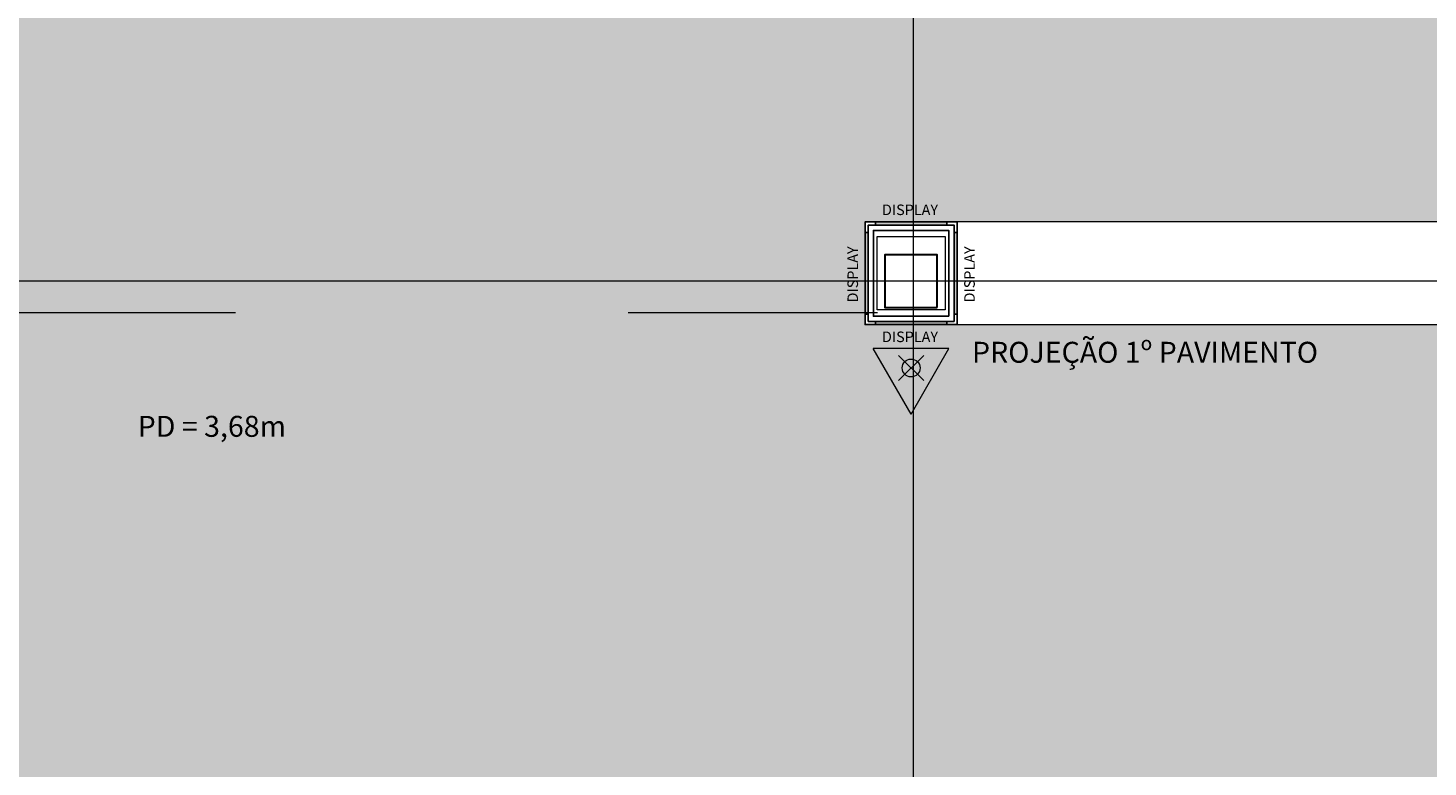
# Model space of a CAD drawing. Units: millimetres. Extents: x 902 to 1061, y 194 to 252.
# Drawn here: x 940 to 954, y 221 to 228 of the extents above; entities that cross this region are included whole.
import ezdxf

# ---------------------------------------------------------------- set-up
doc = ezdxf.new("R2010")
doc.units = ezdxf.units.MM
doc.header["$LTSCALE"] = 7.5
for name, pattern in [('ACAD_ISO04W100', [30, 24, -3, 0, -3]), ('DASHDOTX2', [2, 1, -0.5, 0, -0.5]), ('DASHED', [0.75, 0.5, -0.25]), ('EXN-BASE-TR$0$DASHED', [0.75, 0.5, -0.25])]:
    doc.linetypes.add(name, pattern=pattern)
doc.layers.add('ECN_ARQ_LOBBY_DISPLAY R1', color=1, linetype='Continuous')
for name, color, linetype, lineweight in [('ECN_ARQ_PILARES', 5, 'Continuous', 30), ('ECN_ARQ_REBAIXOS_FORRO', 20, 'DASHED', 5), ('ECN_ARQ_REVESTIMENTO ACM', 4, 'Continuous', 5), ('ECN_DESENHO_EIXOS', 1, 'ACAD_ISO04W100', 5), ('ECN_INCÊNDIO_EXTINTORES', 1, 'Continuous', 13), ('ECN_INCÊNDIO_ROTA FUGA_ÁREA NÃO EDIFICANTE', 70, 'Continuous', 9), ('INCENDIO', 1, 'Continuous', 13)]:
    doc.layers.add(name, color=color, linetype=linetype, lineweight=lineweight)
doc.styles.add('100-COTA', font='romans.shx', dxfattribs={"height": 0.16})
doc.styles.add('250-60', font='romans.shx', dxfattribs={"height": 0.28})

# ---------------------------------------------------------------- blocks, each defined once
blk = doc.blocks.new('Agua pressurizada')
at = {"layer": 'INCENDIO'}
for p, q in [((-1.253, 0), (0, 0.723)), ((0, -0.723), (0, 0.723)), ((-0.133, -0.241), (-0.615, 0.241)), ((-0.133, 0.241), (-0.615, -0.241)), ((-1.253, 0), (0, -0.723))]:
    blk.add_line(p, q, dxfattribs=at)
blk.add_circle((-0.374, 0), 0.171, dxfattribs=at)
blk = doc.blocks.new('DISPLAY')
at = {"layer": 'ECN_ARQ_LOBBY_DISPLAY R1', "ltscale": 0.6}
for points in [[(0.39, 0.44), (-0.39, 0.44), (-0.39, 0.41), (0.39, 0.41)], [(-0.46, 0.34), (-0.49, 0.34), (-0.49, -0.34), (-0.46, -0.34)], [(0.49, 0.34), (0.46, 0.34), (0.46, -0.34), (0.49, -0.34)], [(0.39, -0.41), (-0.39, -0.41), (-0.39, -0.44), (0.39, -0.44)]]:
    blk.add_hatch(color=256, dxfattribs=at).paths.add_polyline_path(points)
for p, q in [((-0.39, 0.41), (-0.39, 0.44)), ((0.39, 0.41), (0.39, 0.44)), ((-0.46, 0.34), (-0.49, 0.34)), ((0.46, 0.34), (0.49, 0.34)), ((-0.46, -0.34), (-0.49, -0.34)), ((0.46, -0.34), (0.49, -0.34)), ((-0.39, -0.41), (-0.39, -0.44)), ((0.39, -0.41), (0.39, -0.44))]:
    blk.add_line(p, q, dxfattribs=at)
for points in [[(-0.49, -0.44), (0.49, -0.44), (0.49, 0.44), (-0.49, 0.44)], [(-0.46, -0.41), (0.46, -0.41), (0.46, 0.41), (-0.46, 0.41)], [(-0.41, -0.36), (0.41, -0.36), (0.41, 0.36), (-0.41, 0.36)]]:
    blk.add_lwpolyline(points, close=True, dxfattribs=at)
at = {"layer": 'ECN_ARQ_LOBBY_DISPLAY R1', "ltscale": 0.6, "char_height": 0.10078, "style": '100-COTA'}
for insert, attachment_point in [((-0.278, 0.507), 7), ((-0.278, -0.507), 1)]:
    blk.add_mtext('\\A1;DISPLAY', dxfattribs=dict(at, insert=insert, attachment_point=attachment_point))
at = {"layer": 'ECN_ARQ_LOBBY_DISPLAY R1', "ltscale": 0.6, "char_height": 0.10078, "rotation": 270, "style": '100-COTA'}
for insert, attachment_point in [((-0.556, 0.278), 1), ((0.556, 0.278), 7)]:
    blk.add_mtext('\\A1;DISPLAY', dxfattribs=dict(at, insert=insert, attachment_point=attachment_point))

msp = doc.modelspace()

# ---------------------------------------------------------------- hatches: boundary and pattern name
at = {"layer": 'ECN_INCÊNDIO_ROTA FUGA_ÁREA NÃO EDIFICANTE', "transparency": 33554534}
h = msp.add_hatch(color=256, dxfattribs=at)
h.dxf.hatch_style = 1
h.paths.add_polyline_path([(937.575, 228.059), (932.415, 228.059), (932.415, 230.624), (929.805, 230.624), (929.805, 228.059), (915.65, 228.059), (915.65, 230.059), (911.235, 230.059), (911.235, 230.624), (905.166, 230.614), (905.401, 219.048), (908.742, 219.118), (908.762, 217.341), (923.616, 217.341), (923.616, 218.219), (961.534, 218.219), (961.534, 217.114), (973.505, 217.114), (973.505, 220.844), (986.645, 220.844), (986.645, 217.137), (998.614, 217.114), (998.614, 218.219), (1036.533, 218.219), (1036.533, 217.143), (1053.941, 217.143), (1053.941, 218.536), (1054.811, 218.536), (1054.811, 230.412), (1044.5, 230.412), (1044.5, 228.199), (1030.445, 228.199), (1030.445, 230.274), (1027.472, 230.274), (1027.472, 228.199), (1022.575, 228.199), (1022.575, 230.604), (1023.555, 230.604), (1023.555, 231.614), (1022.575, 231.614), (1022.578, 245.879), (1012.578, 245.879), (1012.576, 238.004), (1012.575, 238.004), (1012.575, 236.004), (1012.576, 236.004), (1012.575, 229.199), (982.075, 229.199), (982.075, 231.596), (982.575, 231.596), (982.575, 233.696), (982.075, 233.696), (982.075, 245.804), (978.075, 245.804), (978.075, 233.696), (977.575, 233.696), (977.577, 231.596), (978.075, 231.596), (978.075, 230.574), (978.075, 229.199), (947.575, 229.199), (947.575, 236.079), (947.575, 238.079), (947.575, 245.804), (937.575, 245.804), (937.575, 238.514), (937.575, 236.514), (937.575, 232.014), (936.595, 232.014), (936.595, 231.004), (937.575, 231.004)])
h.paths.add_polyline_path([(936.595, 226.059), (936.595, 223.514), (920.943, 223.514), (920.943, 226.059)], flags=16)
h.paths.add_polyline_path([(948.385, 226.199), (960.885, 226.199), (960.885, 225.219), (948.385, 225.219)], flags=16)
h.paths.add_polyline_path([(999.265, 226.199), (1011.606, 226.199), (1011.606, 225.219), (999.265, 225.219)], flags=16)
h.paths.add_polyline_path([(1023.555, 226.199), (1039.207, 226.199), (1039.207, 223.514), (1023.555, 223.514)], flags=16)

# ---------------------------------------------------------------- linework, layer by layer
at = {"layer": 'ECN_ARQ_PILARES'}
msp.add_lwpolyline([(949.075, 225.384), (949.075, 225.884), (948.575, 225.884), (948.575, 225.384)], close=True, dxfattribs=at)
at = {"layer": 'ECN_ARQ_REBAIXOS_FORRO', "linetype": 'EXN-BASE-TR$0$DASHED', "lineweight": 0, "ltscale": 2}
msp.add_line((934.875, 225.334), (948.505, 225.334), dxfattribs=at)
at = {"layer": 'ECN_ARQ_REVESTIMENTO ACM'}
msp.add_lwpolyline([(948.5, 226.059), (949.15, 226.059), (949.15, 225.359), (948.5, 225.359)], close=True, dxfattribs=at)
at = {"layer": 'ECN_DESENHO_EIXOS', "linetype": 'DASHDOTX2', "ltscale": 5}
for p, q in [((948.843, 250.682), (948.843, 209.669)), ((1052.413, 225.634), (908.489, 225.634))]:
    msp.add_line(p, q, dxfattribs=at)
at = {"layer": 'ECN_INCÊNDIO_ROTA FUGA_ÁREA NÃO EDIFICANTE', "linetype": 'ByBlock', "ltscale": 3}
msp.add_lwpolyline([(948.385, 225.219), (960.885, 225.219), (960.885, 226.199), (948.385, 226.199)], close=True, dxfattribs=at)

# ---------------------------------------------------------------- block references
at = {"layer": 'ECN_ARQ_LOBBY_DISPLAY R1', "rotation": 90}
msp.add_blockref('DISPLAY', (948.825, 225.709), dxfattribs=at)
at = {"layer": 'ECN_INCÊNDIO_EXTINTORES', "ltscale": 0.6, "xscale": 0.5, "yscale": 0.5, "zscale": 0.5, "rotation": 90}
msp.add_blockref('Agua pressurizada', (948.825, 224.992), dxfattribs=at)

# ---------------------------------------------------------------- texts
at = {"layer": 'ECN_ARQ_REBAIXOS_FORRO', "linetype": 'ByBlock', "style": '250-60'}
msp.add_text('PROJEÇÃO 1º PAVIMENTO', height=0.2, dxfattribs=at).set_placement((949.406, 224.855))
at = {"layer": 'ECN_ARQ_REBAIXOS_FORRO', "color": 2, "linetype": 'EXN-BASE-TR$0$DASHED', "lineweight": 0, "ltscale": 2, "insert": (942.15, 224.222), "char_height": 0.2, "attachment_point": 5, "style": '250-60'}
msp.add_mtext('PD = 3,68m', dxfattribs=at)

doc.saveas('drawing.dxf')
